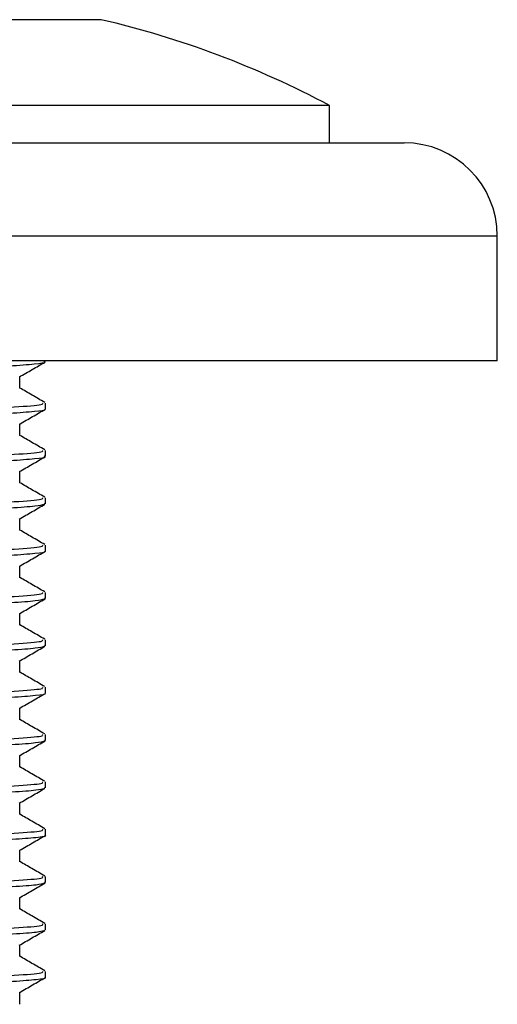
# Model space of a CAD drawing. Units: millimetres. Extents: x 3 to 2496, y 5 to 2495.
# Drawn here: x 1439 to 1464, y 1902 to 1954 of the extents above; entities that cross this region are included whole.
import ezdxf

# ---------------------------------------------------------------- set-up
doc = ezdxf.new("R2010")
doc.units = ezdxf.units.MM

msp = doc.modelspace()

# ---------------------------------------------------------------- linework, layer by layer
at = {"color": 8, "linetype": 'Continuous', "lineweight": 25}
for p, q in [((1442.926, 1954.431), (1411.41, 1954.431)), ((1464.168, 1942.828), (1390.168, 1942.828))]:
    msp.add_line(p, q, dxfattribs=at)
at = {"color": 7, "linetype": 'Continuous', "lineweight": 25}
for p, q in [((1455.168, 1949.828), (1399.168, 1949.828)), ((1455.168, 1947.828), (1455.168, 1949.828)), ((1395.168, 1947.828), (1459.168, 1947.828)), ((1464.168, 1936.128), (1464.168, 1942.828)), ((1464.168, 1936.128), (1390.168, 1936.128)), ((1438.568, 1934.664), (1438.568, 1935.287)), ((1438.568, 1932.124), (1438.568, 1932.749)), ((1438.568, 1929.584), (1438.568, 1930.207)), ((1439.926, 1928.452), (1439.877, 1928.473)), ((1438.568, 1927.044), (1438.568, 1927.667)), ((1438.568, 1924.504), (1438.568, 1925.129)), ((1439.929, 1923.374), (1439.882, 1923.393)), ((1438.568, 1921.964), (1438.568, 1922.587)), ((1439.93, 1920.835), (1439.884, 1920.853)), ((1438.568, 1919.424), (1438.568, 1920.047)), ((1438.568, 1916.884), (1438.568, 1917.509)), ((1439.933, 1915.757), (1439.889, 1915.773)), ((1438.568, 1914.344), (1438.568, 1914.967)), ((1439.934, 1913.218), (1439.892, 1913.233)), ((1438.568, 1911.804), (1438.568, 1912.427)), ((1438.568, 1909.264), (1438.568, 1909.889)), ((1439.936, 1908.14), (1439.897, 1908.153)), ((1438.568, 1906.724), (1438.568, 1907.347)), ((1439.937, 1905.601), (1439.9, 1905.613)), ((1438.568, 1904.184), (1438.568, 1904.808)), ((1439.943, 1903.073), (1439.943, 1903.391)), ((1438.568, 1901.623), (1438.568, 1902.269))]:
    msp.add_line(p, q, dxfattribs=at)
for centre, radius, start, end in [((1431.601, 1905.73), 50, 61.8783, 76.9086), ((1459.168, 1942.828), 5, 0, 90)]:
    msp.add_arc(centre, radius, start, end, dxfattribs=at)
for points, knots in [([(1414.474, 1934.823), (1414.451, 1934.832), (1414.34, 1934.876), (1414.952, 1934.953), (1416.298, 1935.053), (1418.384, 1935.158), (1421.011, 1935.256), (1424.024, 1935.359), (1427.237, 1935.461), (1430.446, 1935.56), (1433.444, 1935.665), (1436.05, 1935.763), (1438.114, 1935.867), (1439.423, 1935.969), (1440.009, 1936.043), (1439.893, 1936.085), (1439.87, 1936.093)], [0, 0, 0, 0, 0.022105, 0.102126, 0.181715, 0.26221, 0.341569, 0.421899, 0.501923, 0.581509, 0.662005, 0.741364, 0.821692, 0.90172, 0.981303, 1, 1, 1, 1]), ([(1438.543, 1935.272), (1438.772, 1935.405), (1439.231, 1935.67), (1439.69, 1935.935), (1439.919, 1936.068)], [0, 0, 0, 0, 0.499976, 1, 1, 1, 1]), ([(1439.905, 1933.902), (1439.677, 1934.035), (1439.232, 1934.292), (1438.785, 1934.55), (1438.568, 1934.676)], [0, 0, 0, 0, 0.513466, 1, 1, 1, 1]), ([(1414.516, 1932.601), (1414.479, 1932.612), (1414.297, 1932.666), (1415.255, 1932.76), (1417.345, 1932.891), (1420.526, 1933.017), (1424.339, 1933.148), (1428.452, 1933.274), (1432.422, 1933.406), (1435.888, 1933.531), (1438.42, 1933.663), (1439.826, 1933.773), (1439.801, 1933.843), (1439.791, 1933.871)], [0, 0, 0, 0, 0.025668, 0.126579, 0.228101, 0.32897, 0.430533, 0.531364, 0.632964, 0.73376, 0.835395, 0.936158, 1, 1, 1, 1]), ([(1439.943, 1933.553), (1439.943, 1933.606), (1439.943, 1933.712), (1439.943, 1933.817), (1439.943, 1933.871)], [0, 0, 0, 0, 0.497897, 1, 1, 1, 1]), ([(1414.476, 1932.283), (1414.452, 1932.293), (1414.343, 1932.337), (1414.962, 1932.414), (1416.315, 1932.514), (1418.407, 1932.619), (1421.038, 1932.717), (1424.054, 1932.82), (1427.267, 1932.922), (1430.476, 1933.021), (1433.471, 1933.126), (1436.072, 1933.224), (1438.133, 1933.328), (1439.422, 1933.43), (1440.003, 1933.499), (1439.908, 1933.537), (1439.899, 1933.541)], [0, 0, 0, 0, 0.023061, 0.103837, 0.184204, 0.265469, 0.345585, 0.426697, 0.507475, 0.587839, 0.669105, 0.749222, 0.830332, 0.911113, 0.991475, 1, 1, 1, 1]), ([(1438.561, 1932.744), (1438.79, 1932.877), (1439.249, 1933.143), (1439.708, 1933.408), (1439.937, 1933.541)], [0, 0, 0, 0, 0.499962, 1, 1, 1, 1]), ([(1439.905, 1931.362), (1439.676, 1931.495), (1439.232, 1931.752), (1438.785, 1932.01), (1438.568, 1932.136)], [0, 0, 0, 0, 0.513517, 1, 1, 1, 1]), ([(1414.516, 1930.061), (1414.479, 1930.072), (1414.297, 1930.126), (1415.255, 1930.22), (1417.345, 1930.351), (1420.526, 1930.477), (1424.339, 1930.608), (1428.452, 1930.734), (1432.422, 1930.866), (1435.888, 1930.991), (1438.42, 1931.123), (1439.827, 1931.233), (1439.801, 1931.303), (1439.791, 1931.331)], [0, 0, 0, 0, 0.0256516, 0.1265628, 0.2280851, 0.3289551, 0.4305181, 0.5313498, 0.6329506, 0.7337468, 0.8353825, 0.936146, 1, 1, 1, 1]), ([(1439.943, 1931.013), (1439.943, 1931.066), (1439.943, 1931.172), (1439.943, 1931.277), (1439.943, 1931.331)], [0, 0, 0, 0, 0.498067, 1, 1, 1, 1]), ([(1414.478, 1929.743), (1414.453, 1929.753), (1414.346, 1929.797), (1414.971, 1929.875), (1416.332, 1929.975), (1418.429, 1930.08), (1421.065, 1930.177), (1424.083, 1930.281), (1427.298, 1930.383), (1430.505, 1930.482), (1433.497, 1930.587), (1436.094, 1930.685), (1438.146, 1930.789), (1439.44, 1930.891), (1440.015, 1930.964), (1439.896, 1931.006), (1439.875, 1931.013)], [0, 0, 0, 0, 0.02358, 0.103575, 0.183194, 0.263687, 0.34304, 0.423391, 0.503389, 0.583006, 0.663498, 0.742852, 0.823202, 0.903202, 0.982817, 1, 1, 1, 1]), ([(1438.542, 1930.191), (1438.771, 1930.324), (1439.23, 1930.59), (1439.689, 1930.855), (1439.919, 1930.988)], [0, 0, 0, 0, 0.499962, 1, 1, 1, 1]), ([(1439.905, 1928.822), (1439.676, 1928.955), (1439.231, 1929.212), (1438.785, 1929.47), (1438.568, 1929.596)], [0, 0, 0, 0, 0.513568, 1, 1, 1, 1]), ([(1414.516, 1927.521), (1414.479, 1927.532), (1414.297, 1927.586), (1415.255, 1927.68), (1417.345, 1927.811), (1420.526, 1927.937), (1424.339, 1928.068), (1428.452, 1928.194), (1432.422, 1928.326), (1435.888, 1928.451), (1438.42, 1928.583), (1439.827, 1928.693), (1439.801, 1928.763), (1439.791, 1928.791)], [0, 0, 0, 0, 0.025635, 0.126546, 0.228069, 0.32894, 0.430503, 0.531336, 0.632937, 0.733734, 0.83537, 0.936134, 1, 1, 1, 1]), ([(1439.943, 1928.473), (1439.943, 1928.526), (1439.943, 1928.632), (1439.943, 1928.737), (1439.943, 1928.791)], [0, 0, 0, 0, 0.498238, 1, 1, 1, 1]), ([(1414.479, 1927.203), (1414.455, 1927.214), (1414.349, 1927.258), (1414.98, 1927.336), (1416.349, 1927.436), (1418.452, 1927.541), (1421.092, 1927.638), (1424.113, 1927.742), (1427.328, 1927.844), (1430.535, 1927.943), (1433.522, 1928.048), (1436.123, 1928.146), (1438.14, 1928.25), (1439.508, 1928.35), (1439.769, 1928.415), (1439.895, 1928.446)], [0, 0, 0, 0, 0.024836, 0.106519, 0.18785, 0.270054, 0.351094, 0.433166, 0.514853, 0.596181, 0.678385, 0.759426, 0.841496, 0.923186, 1, 1, 1, 1]), ([(1438.54, 1927.65), (1438.769, 1927.783), (1439.228, 1928.048), (1439.686, 1928.314), (1439.916, 1928.446)], [0, 0, 0, 0, 0.499975, 1, 1, 1, 1]), ([(1439.905, 1926.282), (1439.676, 1926.415), (1439.231, 1926.672), (1438.785, 1926.93), (1438.568, 1927.056)], [0, 0, 0, 0, 0.513619, 1, 1, 1, 1]), ([(1414.516, 1924.981), (1414.479, 1924.992), (1414.297, 1925.046), (1415.255, 1925.14), (1417.345, 1925.271), (1420.526, 1925.397), (1424.339, 1925.528), (1428.452, 1925.654), (1432.422, 1925.786), (1435.888, 1925.911), (1438.42, 1926.043), (1439.827, 1926.153), (1439.801, 1926.223), (1439.791, 1926.251)], [0, 0, 0, 0, 0.025618, 0.12653, 0.228053, 0.328924, 0.430489, 0.531321, 0.632923, 0.73372, 0.835357, 0.936122, 1, 1, 1, 1]), ([(1414.481, 1924.663), (1414.456, 1924.674), (1414.352, 1924.719), (1414.989, 1924.797), (1416.365, 1924.897), (1418.474, 1925.002), (1421.119, 1925.099), (1424.143, 1925.203), (1427.359, 1925.305), (1430.564, 1925.404), (1433.551, 1925.509), (1436.138, 1925.607), (1438.181, 1925.711), (1439.447, 1925.813), (1440.013, 1925.881), (1439.915, 1925.918), (1439.908, 1925.921)], [0, 0, 0, 0, 0.02529, 0.106002, 0.186395, 0.267632, 0.34772, 0.42884, 0.509555, 0.589945, 0.671183, 0.751272, 0.83239, 0.913108, 0.993495, 1, 1, 1, 1]), ([(1438.561, 1925.125), (1438.791, 1925.257), (1439.249, 1925.523), (1439.708, 1925.788), (1439.938, 1925.921)], [0, 0, 0, 0, 0.499963, 1, 1, 1, 1]), ([(1439.943, 1925.933), (1439.943, 1925.986), (1439.943, 1926.092), (1439.943, 1926.197), (1439.943, 1926.251)], [0, 0, 0, 0, 0.49841, 1, 1, 1, 1]), ([(1439.905, 1923.742), (1439.676, 1923.875), (1439.231, 1924.132), (1438.785, 1924.39), (1438.568, 1924.516)], [0, 0, 0, 0, 0.513671, 1, 1, 1, 1]), ([(1414.516, 1922.441), (1414.479, 1922.452), (1414.297, 1922.506), (1415.255, 1922.6), (1417.345, 1922.731), (1420.526, 1922.857), (1424.339, 1922.988), (1428.452, 1923.114), (1432.422, 1923.246), (1435.888, 1923.371), (1438.42, 1923.503), (1439.827, 1923.613), (1439.801, 1923.683), (1439.791, 1923.711)], [0, 0, 0, 0, 0.025601, 0.126514, 0.228038, 0.328909, 0.430474, 0.531307, 0.632909, 0.733707, 0.835344, 0.936109, 1, 1, 1, 1]), ([(1414.482, 1922.123), (1414.457, 1922.134), (1414.355, 1922.179), (1414.999, 1922.258), (1416.382, 1922.358), (1418.497, 1922.462), (1421.146, 1922.56), (1424.172, 1922.664), (1427.389, 1922.766), (1430.594, 1922.865), (1433.575, 1922.97), (1436.167, 1923.068), (1438.172, 1923.172), (1439.525, 1923.271), (1439.776, 1923.336), (1439.898, 1923.368)], [0, 0, 0, 0, 0.0263087, 0.1078531, 0.1891067, 0.2711947, 0.3521217, 0.4341029, 0.5156505, 0.5969011, 0.6789899, 0.7599175, 0.8418971, 0.923448, 1, 1, 1, 1]), ([(1438.542, 1922.571), (1438.771, 1922.704), (1439.23, 1922.97), (1439.69, 1923.235), (1439.919, 1923.368)], [0, 0, 0, 0, 0.499961, 1, 1, 1, 1]), ([(1439.943, 1923.393), (1439.943, 1923.446), (1439.943, 1923.552), (1439.943, 1923.657), (1439.943, 1923.711)], [0, 0, 0, 0, 0.498584, 1, 1, 1, 1]), ([(1439.905, 1921.202), (1439.676, 1921.335), (1439.231, 1921.592), (1438.785, 1921.85), (1438.568, 1921.976)], [0, 0, 0, 0, 0.5137225, 1, 1, 1, 1]), ([(1414.515, 1919.901), (1414.479, 1919.912), (1414.297, 1919.966), (1415.255, 1920.06), (1417.345, 1920.191), (1420.526, 1920.317), (1424.339, 1920.448), (1428.452, 1920.574), (1432.422, 1920.706), (1435.888, 1920.831), (1438.42, 1920.963), (1439.827, 1921.073), (1439.801, 1921.143), (1439.791, 1921.171)], [0, 0, 0, 0, 0.025584, 0.1264973, 0.2280217, 0.3288938, 0.4304589, 0.5312926, 0.6328956, 0.7336938, 0.8353316, 0.9360972, 1, 1, 1, 1]), ([(1439.943, 1920.853), (1439.943, 1920.906), (1439.943, 1921.012), (1439.943, 1921.118), (1439.943, 1921.171)], [0, 0, 0, 0, 0.498759, 1, 1, 1, 1]), ([(1414.483, 1919.583), (1414.458, 1919.595), (1414.358, 1919.64), (1415.008, 1919.719), (1416.399, 1919.819), (1418.519, 1919.923), (1421.173, 1920.021), (1424.202, 1920.125), (1427.42, 1920.227), (1430.623, 1920.326), (1433.602, 1920.431), (1436.189, 1920.529), (1438.186, 1920.633), (1439.519, 1920.731), (1439.762, 1920.795), (1439.877, 1920.825)], [0, 0, 0, 0, 0.027133, 0.108876, 0.19036, 0.27266, 0.353798, 0.436003, 0.517749, 0.59923, 0.681531, 0.762669, 0.844873, 0.926622, 1, 1, 1, 1]), ([(1438.536, 1920.029), (1438.766, 1920.161), (1439.224, 1920.427), (1439.683, 1920.692), (1439.913, 1920.825)], [0, 0, 0, 0, 0.4999742, 1, 1, 1, 1]), ([(1439.905, 1918.662), (1439.676, 1918.795), (1439.231, 1919.052), (1438.785, 1919.31), (1438.568, 1919.436)], [0, 0, 0, 0, 0.513774, 1, 1, 1, 1]), ([(1414.515, 1917.361), (1414.479, 1917.372), (1414.297, 1917.426), (1415.255, 1917.52), (1417.345, 1917.651), (1420.526, 1917.777), (1424.339, 1917.908), (1428.452, 1918.034), (1432.422, 1918.166), (1435.888, 1918.291), (1438.42, 1918.423), (1439.827, 1918.533), (1439.801, 1918.603), (1439.791, 1918.631)], [0, 0, 0, 0, 0.025567, 0.126481, 0.228006, 0.328878, 0.430444, 0.531278, 0.632882, 0.73368, 0.835319, 0.936085, 1, 1, 1, 1]), ([(1439.943, 1918.313), (1439.943, 1918.366), (1439.943, 1918.472), (1439.943, 1918.578), (1439.943, 1918.631)], [0, 0, 0, 0, 0.498934, 1, 1, 1, 1]), ([(1414.485, 1917.043), (1414.46, 1917.055), (1414.361, 1917.101), (1415.017, 1917.18), (1416.416, 1917.28), (1418.542, 1917.384), (1421.2, 1917.482), (1424.231, 1917.586), (1427.45, 1917.688), (1430.652, 1917.787), (1433.63, 1917.892), (1436.203, 1917.99), (1438.23, 1918.094), (1439.471, 1918.195), (1440.023, 1918.263), (1439.923, 1918.299), (1439.918, 1918.301)], [0, 0, 0, 0, 0.027529, 0.108201, 0.188648, 0.269882, 0.34997, 0.431122, 0.511797, 0.592242, 0.673476, 0.753565, 0.834716, 0.915394, 0.995835, 1, 1, 1, 1]), ([(1438.561, 1917.505), (1438.79, 1917.637), (1439.249, 1917.903), (1439.708, 1918.168), (1439.938, 1918.301)], [0, 0, 0, 0, 0.499964, 1, 1, 1, 1]), ([(1439.905, 1916.122), (1439.676, 1916.255), (1439.231, 1916.513), (1438.785, 1916.77), (1438.568, 1916.896)], [0, 0, 0, 0, 0.513826, 1, 1, 1, 1]), ([(1414.515, 1914.821), (1414.479, 1914.832), (1414.297, 1914.886), (1415.255, 1914.98), (1417.345, 1915.111), (1420.526, 1915.237), (1424.339, 1915.368), (1428.452, 1915.494), (1432.422, 1915.626), (1435.888, 1915.751), (1438.42, 1915.883), (1439.827, 1915.993), (1439.801, 1916.063), (1439.791, 1916.091)], [0, 0, 0, 0, 0.02555, 0.126464, 0.22799, 0.328863, 0.430429, 0.531264, 0.632868, 0.733667, 0.835306, 0.936073, 1, 1, 1, 1]), ([(1439.943, 1915.773), (1439.943, 1915.826), (1439.943, 1915.932), (1439.943, 1916.038), (1439.943, 1916.091)], [0, 0, 0, 0, 0.499111, 1, 1, 1, 1]), ([(1414.486, 1914.503), (1414.461, 1914.515), (1414.364, 1914.562), (1415.027, 1914.641), (1416.433, 1914.741), (1418.565, 1914.845), (1421.228, 1914.943), (1424.261, 1915.047), (1427.481, 1915.148), (1430.682, 1915.248), (1433.655, 1915.353), (1436.232, 1915.451), (1438.218, 1915.555), (1439.543, 1915.653), (1439.778, 1915.718), (1439.89, 1915.748)], [0, 0, 0, 0, 0.028519, 0.109997, 0.191281, 0.273339, 0.354242, 0.43623, 0.517711, 0.598992, 0.681051, 0.761954, 0.843941, 0.925426, 1, 1, 1, 1]), ([(1438.543, 1914.952), (1438.772, 1915.085), (1439.231, 1915.35), (1439.69, 1915.616), (1439.92, 1915.748)], [0, 0, 0, 0, 0.49996, 1, 1, 1, 1]), ([(1439.905, 1913.582), (1439.676, 1913.715), (1439.231, 1913.973), (1438.785, 1914.23), (1438.568, 1914.356)], [0, 0, 0, 0, 0.513878, 1, 1, 1, 1]), ([(1414.515, 1912.281), (1414.479, 1912.292), (1414.297, 1912.346), (1415.255, 1912.44), (1417.345, 1912.571), (1420.526, 1912.697), (1424.339, 1912.828), (1428.452, 1912.954), (1432.422, 1913.086), (1435.888, 1913.211), (1438.42, 1913.343), (1439.827, 1913.453), (1439.801, 1913.523), (1439.791, 1913.551)], [0, 0, 0, 0, 0.025533, 0.126448, 0.227974, 0.328848, 0.430414, 0.53125, 0.632854, 0.733654, 0.835293, 0.93606, 1, 1, 1, 1]), ([(1439.943, 1913.233), (1439.943, 1913.286), (1439.943, 1913.392), (1439.943, 1913.498), (1439.943, 1913.551)], [0, 0, 0, 0, 0.499288, 1, 1, 1, 1]), ([(1414.487, 1911.963), (1414.462, 1911.976), (1414.368, 1912.022), (1415.037, 1912.102), (1416.45, 1912.202), (1418.588, 1912.306), (1421.255, 1912.404), (1424.291, 1912.508), (1427.511, 1912.609), (1430.711, 1912.709), (1433.681, 1912.814), (1436.255, 1912.912), (1438.232, 1913.016), (1439.531, 1913.112), (1439.757, 1913.175), (1439.861, 1913.203)], [0, 0, 0, 0, 0.029413, 0.111208, 0.192841, 0.27523, 0.356462, 0.438793, 0.520591, 0.602221, 0.68461, 0.765843, 0.848172, 0.929974, 1, 1, 1, 1]), ([(1438.533, 1912.407), (1438.763, 1912.54), (1439.221, 1912.805), (1439.68, 1913.071), (1439.909, 1913.203)], [0, 0, 0, 0, 0.499973, 1, 1, 1, 1]), ([(1439.905, 1911.042), (1439.676, 1911.175), (1439.231, 1911.433), (1438.785, 1911.691), (1438.568, 1911.816)], [0, 0, 0, 0, 0.513931, 1, 1, 1, 1]), ([(1414.515, 1909.741), (1414.479, 1909.752), (1414.297, 1909.806), (1415.255, 1909.9), (1417.345, 1910.031), (1420.526, 1910.157), (1424.339, 1910.288), (1428.452, 1910.414), (1432.422, 1910.546), (1435.888, 1910.671), (1438.42, 1910.803), (1439.827, 1910.913), (1439.801, 1910.983), (1439.791, 1911.011)], [0, 0, 0, 0, 0.025516, 0.126431, 0.227958, 0.328832, 0.430399, 0.531235, 0.63284, 0.73364, 0.83528, 0.936048, 1, 1, 1, 1]), ([(1414.488, 1909.423), (1414.463, 1909.436), (1414.371, 1909.483), (1415.046, 1909.562), (1416.468, 1909.663), (1418.611, 1909.767), (1421.282, 1909.865), (1424.32, 1909.969), (1427.542, 1910.07), (1430.74, 1910.17), (1433.71, 1910.275), (1436.268, 1910.373), (1438.278, 1910.477), (1439.494, 1910.578), (1440.033, 1910.645), (1439.931, 1910.68), (1439.929, 1910.681)], [0, 0, 0, 0, 0.029772, 0.110413, 0.190928, 0.272167, 0.352269, 0.433462, 0.514107, 0.594619, 0.675858, 0.755961, 0.837153, 0.917801, 0.998309, 1, 1, 1, 1]), ([(1438.561, 1909.884), (1438.79, 1910.017), (1439.249, 1910.283), (1439.708, 1910.548), (1439.937, 1910.681)], [0, 0, 0, 0, 0.499965, 1, 1, 1, 1]), ([(1439.943, 1910.693), (1439.943, 1910.746), (1439.943, 1910.852), (1439.943, 1910.958), (1439.943, 1911.011)], [0, 0, 0, 0, 0.499465, 1, 1, 1, 1]), ([(1439.905, 1908.502), (1439.676, 1908.635), (1439.231, 1908.893), (1438.785, 1909.151), (1438.568, 1909.276)], [0, 0, 0, 0, 0.513983, 1, 1, 1, 1]), ([(1414.515, 1907.201), (1414.479, 1907.212), (1414.297, 1907.266), (1415.255, 1907.36), (1417.345, 1907.491), (1420.526, 1907.617), (1424.339, 1907.748), (1428.452, 1907.874), (1432.422, 1908.006), (1435.888, 1908.131), (1438.42, 1908.263), (1439.827, 1908.373), (1439.801, 1908.443), (1439.791, 1908.471)], [0, 0, 0, 0, 0.025499, 0.126415, 0.227942, 0.328817, 0.430384, 0.531221, 0.632826, 0.733627, 0.835268, 0.936036, 1, 1, 1, 1]), ([(1414.489, 1906.883), (1414.464, 1906.896), (1414.374, 1906.943), (1415.056, 1907.023), (1416.485, 1907.124), (1418.633, 1907.228), (1421.309, 1907.326), (1424.35, 1907.43), (1427.572, 1907.531), (1430.77, 1907.631), (1433.734, 1907.736), (1436.298, 1907.834), (1438.264, 1907.938), (1439.562, 1908.035), (1439.78, 1908.099), (1439.883, 1908.129)], [0, 0, 0, 0, 0.030829, 0.112219, 0.193516, 0.275521, 0.356383, 0.438355, 0.519748, 0.601042, 0.683048, 0.76391, 0.84588, 0.927277, 1, 1, 1, 1]), ([(1438.544, 1907.332), (1438.773, 1907.465), (1439.232, 1907.731), (1439.691, 1907.996), (1439.921, 1908.129)], [0, 0, 0, 0, 0.499959, 1, 1, 1, 1]), ([(1439.943, 1908.153), (1439.943, 1908.206), (1439.943, 1908.312), (1439.943, 1908.418), (1439.943, 1908.471)], [0, 0, 0, 0, 0.4996434, 1, 1, 1, 1]), ([(1439.905, 1905.962), (1439.676, 1906.095), (1439.23, 1906.353), (1438.785, 1906.611), (1438.568, 1906.736)], [0, 0, 0, 0, 0.514035, 1, 1, 1, 1]), ([(1414.515, 1904.661), (1414.479, 1904.672), (1414.297, 1904.726), (1415.255, 1904.82), (1417.345, 1904.951), (1420.526, 1905.077), (1424.339, 1905.208), (1428.452, 1905.334), (1432.422, 1905.466), (1435.888, 1905.591), (1438.42, 1905.723), (1439.827, 1905.833), (1439.801, 1905.903), (1439.791, 1905.931)], [0, 0, 0, 0, 0.0254817, 0.1263982, 0.2279257, 0.328801, 0.4303693, 0.5312062, 0.6328123, 0.7336137, 0.8352547, 0.9360234, 1, 1, 1, 1]), ([(1439.943, 1905.613), (1439.943, 1905.666), (1439.943, 1905.772), (1439.943, 1905.878), (1439.943, 1905.931)], [0, 0, 0, 0, 0.499822, 1, 1, 1, 1]), ([(1414.49, 1904.343), (1414.465, 1904.357), (1414.377, 1904.404), (1415.066, 1904.484), (1416.502, 1904.585), (1418.656, 1904.689), (1421.337, 1904.787), (1424.38, 1904.891), (1427.603, 1904.992), (1430.799, 1905.092), (1433.76, 1905.197), (1436.32, 1905.295), (1438.278, 1905.399), (1439.543, 1905.494), (1439.753, 1905.555), (1439.847, 1905.582)], [0, 0, 0, 0, 0.03178, 0.113606, 0.195374, 0.277831, 0.359143, 0.441579, 0.523408, 0.605173, 0.687631, 0.768943, 0.851378, 0.933211, 1, 1, 1, 1]), ([(1438.53, 1904.786), (1438.76, 1904.919), (1439.218, 1905.184), (1439.677, 1905.449), (1439.906, 1905.582)], [0, 0, 0, 0, 0.4999714, 1, 1, 1, 1]), ([(1439.905, 1903.422), (1439.676, 1903.555), (1439.23, 1903.813), (1438.785, 1904.071), (1438.568, 1904.196)], [0, 0, 0, 0, 0.514088, 1, 1, 1, 1]), ([(1414.515, 1902.121), (1414.479, 1902.132), (1414.297, 1902.186), (1415.255, 1902.28), (1417.345, 1902.411), (1420.526, 1902.537), (1424.339, 1902.668), (1428.452, 1902.794), (1432.422, 1902.926), (1435.888, 1903.051), (1438.42, 1903.183), (1439.827, 1903.293), (1439.801, 1903.363), (1439.792, 1903.391)], [0, 0, 0, 0, 0.025465, 0.126382, 0.22791, 0.328785, 0.430354, 0.531192, 0.632798, 0.7336, 0.835242, 0.936011, 1, 1, 1, 1]), ([(1414.491, 1901.803), (1414.466, 1901.817), (1414.38, 1901.865), (1415.076, 1901.945), (1416.519, 1902.046), (1418.679, 1902.15), (1421.364, 1902.248), (1424.41, 1902.352), (1427.633, 1902.453), (1430.828, 1902.553), (1433.788, 1902.658), (1436.334, 1902.756), (1438.322, 1902.86), (1439.529, 1902.961), (1440.046, 1903.031), (1439.916, 1903.069), (1439.903, 1903.073)], [0, 0, 0, 0, 0.031768, 0.111588, 0.191388, 0.271836, 0.351173, 0.431612, 0.511436, 0.591232, 0.671681, 0.751018, 0.831457, 0.911284, 0.991077, 1, 1, 1, 1]), ([(1438.56, 1902.264), (1438.79, 1902.397), (1439.249, 1902.662), (1439.708, 1902.928), (1439.937, 1903.06)], [0, 0, 0, 0, 0.499966, 1, 1, 1, 1])]:
    msp.add_open_spline(points, degree=3, knots=knots, dxfattribs=at)

doc.saveas('drawing.dxf')
